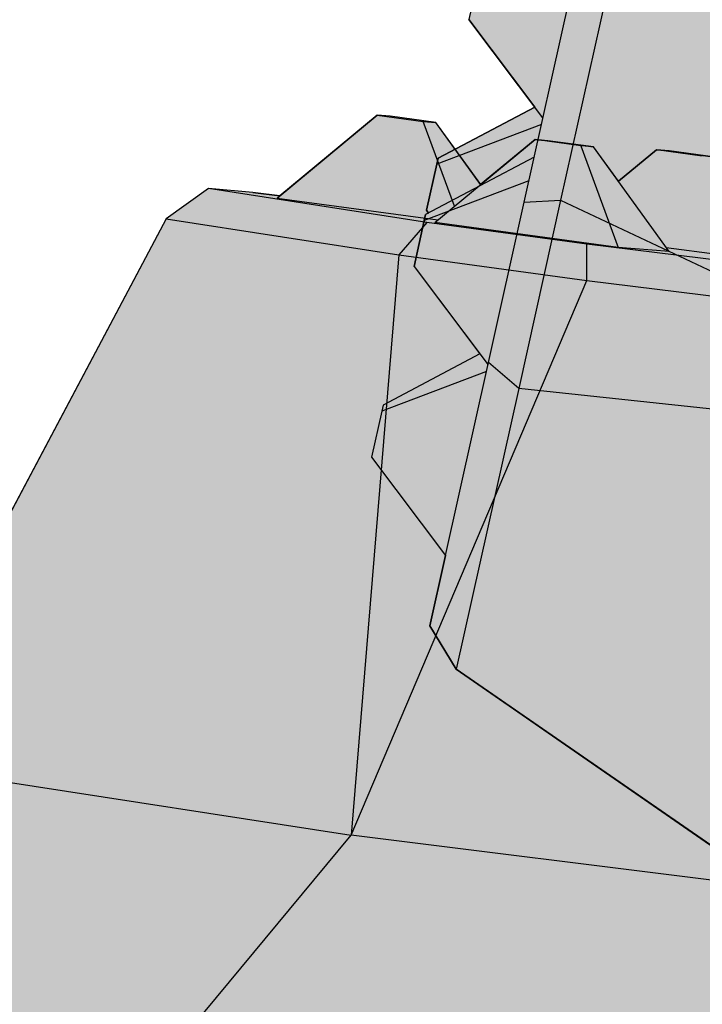
# Paper-space layout 'INFORMATION ENG' of a CAD drawing. Units: metres. Extents: x -5 to 205, y -5 to 292.
# Drawn here: x 81 to 88, y 89 to 99 of the extents above; entities that cross this region are included whole.
import ezdxf

# ---------------------------------------------------------------- set-up
doc = ezdxf.new("R2010")
doc.units = ezdxf.units.M
doc.layers.add('PV-60D', color=7, linetype='Continuous')

# ---------------------------------------------------------------- blocks, each defined once
blk = doc.blocks.new('*U9')
at = {"layer": 'PV-60D'}
for p, q in [((109.59, 1249.96), (78.38, 1111.22)), ((64.51, 1110.47), (93.79, 1240.66)), ((71.74, 1142.63), (43.63, 1180.12)), ((31.75, 1127.3), (68.66, 1146.75)), ((71.17, 1140.07), (31.24, 1125.03)), ((68.38, 1127.69), (26.92, 1105.85)), ((31.24, 1125.03), (31.75, 1127.3)), ((27.3, 1107.52), (31.24, 1125.03)), ((66.34, 1118.62), (26.41, 1103.58)), ((78.38, 1111.22), (62.25, 1039.51)), ((64.51, 1110.47), (78.38, 1111.22)), ((78.38, 1111.22), (280.25, 1015.73)), ((28.08, 1106.46), (27.3, 1107.52)), ((50.79, 1049.48), (64.51, 1110.47)), ((22.47, 1086.06), (26.41, 1103.58)), ((26.41, 1103.58), (26.92, 1105.85)), ((22.47, 1086.06), (50.58, 1048.57)), ((47.5, 1052.69), (10.59, 1033.25)), ((28.22, 949.16), (50.79, 1049.48)), ((62.25, 1039.51), (50.79, 1049.48)), ((50.01, 1046.01), (10.08, 1030.98)), ((62.25, 1039.51), (38.2, 932.59)), ((280.25, 1015.73), (62.25, 1039.51)), ((10.59, 1033.25), (10.08, 1030.98)), ((10.08, 1030.98), (6.14, 1013.46)), ((6.14, 1013.46), (34.25, 975.97)), ((38.2, 932.59), (28.22, 949.16)), ((231.33, 798.27), (38.2, 932.59))]:
    blk.add_line(p, q, dxfattribs=at)
blk = doc.blocks.new('2bl3')
blk.add_hatch(color=254).paths.add_polyline_path([(-0.1483, 1.08807), (-0.27684, 1.02067), (-0.50889, 0.98198), (-0.525, 0.97129), (-0.52678, 0.96338), (-0.53103, 0.94448), (-0.57249, 0.92264), (-0.573, 0.92037), (-0.57695, 0.90285), (-0.55192, 0.86948), (-0.58883, 0.85003), (-0.58934, 0.84776), (-0.59328, 0.83024), (-0.59249, 0.82919), (-0.59365, 0.82858), (-0.59416, 0.82631), (-0.5981, 0.80879), (-0.57308, 0.77542), (-0.60998, 0.75598), (-0.6105, 0.75371), (-0.61444, 0.73619), (-0.58632, 0.6987), (-0.59235, 0.67189), (-0.58237, 0.65532), (-0.38925, 0.521), (-0.30195, 0.40504), (-0.30446, 0.30959), (-0.33306, 0.29615), (-0.33314, 0.29578), (-0.33712, 0.27812), (-0.32485, 0.26323), (-0.34231, 0.25503), (-0.34239, 0.25466), (-0.34637, 0.23699), (-0.327, 0.21348), (-0.35457, 0.20053), (-0.35465, 0.20016), (-0.35863, 0.1825), (-0.35333, 0.17606), (-0.36087, 0.17252), (-0.36095, 0.17215), (-0.36493, 0.15449), (-0.33791, 0.12168), (-0.37637, 0.10361), (-0.37645, 0.10324), (-0.38043, 0.08558), (-0.35172, 0.05072), (-0.35861, 0.02009), (-0.34619, 0.01437), (-0.20959, -0.04335), (-0.06143, -0.04969), (-0.04776, -0.04984), (-0.04087, -0.01921), (0, 0), (0.00406, 0.01803), (-0.02296, 0.05083), (0.0155, 0.06891), (0.01956, 0.08694), (0.01426, 0.09337), (0.0218, 0.09692), (0.02586, 0.11495), (0.00649, 0.13846), (0.03406, 0.15141), (0.03812, 0.16945), (0.02586, 0.18434), (0.04331, 0.19254), (0.04737, 0.21057), (0.02728, 0.23496), (0.06589, 0.32229), (0.19443, 0.3897), (0.42648, 0.42838), (0.44259, 0.43907), (0.44862, 0.46588), (0.49008, 0.48772), (0.49453, 0.50751), (0.4695, 0.54089), (0.50641, 0.56033), (0.51086, 0.58012), (0.51008, 0.58117), (0.51124, 0.58178), (0.51569, 0.60157), (0.49066, 0.63494), (0.52757, 0.65438), (0.53202, 0.67417), (0.50391, 0.71166), (0.50816, 0.73057), (0.50994, 0.73847), (0.49996, 0.75504), (0.30683, 0.88936), (0.21954, 1.00532), (0.22205, 1.10077), (0.25065, 1.11421), (0.2547, 1.13224), (0.24244, 1.14713), (0.2599, 1.15534), (0.26395, 1.17337), (0.24459, 1.19688), (0.27216, 1.20983), (0.27621, 1.22786), (0.27091, 1.2343), (0.27846, 1.23784), (0.28251, 1.25588), (0.2555, 1.28868), (0.29396, 1.30675), (0.29801, 1.32478), (0.26931, 1.35964), (0.2762, 1.39027), (0.26378, 1.39599), (0.12718, 1.45371), (-0.02098, 1.46005), (-0.03465, 1.4602), (-0.03485, 1.45931), (-0.04154, 1.42957), (-0.08241, 1.41036), (-0.0825, 1.40999), (-0.08647, 1.39233), (-0.05945, 1.35953), (-0.09791, 1.34145), (-0.098, 1.34108), (-0.10197, 1.32342), (-0.09667, 1.31699), (-0.10421, 1.31344), (-0.1043, 1.31307), (-0.10827, 1.29541), (-0.08891, 1.2719), (-0.11647, 1.25895), (-0.11656, 1.25858), (-0.12053, 1.24091), (-0.10827, 1.22603), (-0.12573, 1.21782), (-0.12581, 1.21745), (-0.12978, 1.19979), (-0.10969, 1.1754)])
at = {"layer": 'PV-60D', "flags": 128}
blk.add_lwpolyline([(-0.27684, 1.02067), (-0.50889, 0.98198), (-0.525, 0.97129), (-0.52678, 0.96338), (-0.53103, 0.94448), (-0.57249, 0.92264), (-0.573, 0.92037), (-0.57695, 0.90285), (-0.55192, 0.86948), (-0.58883, 0.85003), (-0.58934, 0.84776), (-0.59328, 0.83024), (-0.59249, 0.82919), (-0.59365, 0.82858), (-0.59416, 0.82631), (-0.5981, 0.80879), (-0.57308, 0.77542), (-0.60998, 0.75598), (-0.6105, 0.75371), (-0.61444, 0.73619), (-0.58632, 0.6987), (-0.59235, 0.67189), (-0.58237, 0.65532), (-0.38925, 0.521)], dxfattribs=at)
at = {"layer": 'PV-60D', "xscale": 0.001000000000001222, "yscale": 0.001000000000000001, "zscale": 0.001}
blk.add_blockref('*U9', (-0.62057, -0.27727), dxfattribs=at)
blk = doc.blocks.new('BL5')
at = {"xscale": 988.4414382517857, "yscale": 988.4414382516162, "zscale": 988.4414382516162}
blk.add_blockref('2bl3', (60.72, 49.12), dxfattribs=at)
blk = doc.blocks.new('*U8')
at = {"layer": 'PV-60D'}
for p, q in [((-30.59, 1159.46), (7.26, 1190.6)), ((7.26, 1190.6), (24.56, 1188.22)), ((12.06, 1190.19), (7.26, 1190.6)), ((29.35, 1187.8), (12.06, 1190.19)), ((36.26, 1156.23), (24.56, 1188.22)), ((24.56, 1188.22), (29.35, 1187.8)), ((46.17, 1164.38), (29.35, 1187.8)), ((28.83, 1150.11), (66.68, 1181.26)), ((83.98, 1178.88), (66.68, 1181.26)), ((66.68, 1181.26), (71.47, 1180.84)), ((71.47, 1180.84), (88.77, 1178.46)), ((83.98, 1178.88), (97.98, 1140.59)), ((88.77, 1178.46), (83.98, 1178.88)), ((117.14, 1138.93), (88.77, 1178.46)), ((98.09, 1165.48), (112.43, 1177.28)), ((129.72, 1174.9), (112.43, 1177.28)), ((112.43, 1177.28), (117.22, 1176.87)), ((117.22, 1176.87), (134.52, 1174.49)), ((-56.36, 1163.07), (-72.38, 1151.7)), ((25.88, 1150.14), (-56.36, 1163.07)), ((-39.67, 1161.62), (-56.36, 1163.07)), ((-39.67, 1161.62), (-29.52, 1160.34)), ((-30.59, 1159.46), (30.04, 1151.11)), ((-72.38, 1151.7), (-181.5, 947.29)), ((-72.38, 1151.7), (15.27, 1137.92)), ((25.88, 1150.14), (15.27, 1137.92)), ((86.08, 1141.85), (25.88, 1150.14)), ((97.98, 1140.59), (28.83, 1150.11)), ((86.06, 1128.18), (86.08, 1141.85)), ((231.39, 1123.45), (86.08, 1141.85)), ((117.14, 1138.93), (97.98, 1140.59)), ((135.2, 1137.79), (116.07, 1140.43)), ((15.27, 1137.92), (-3.23, 919.26)), ((15.27, 1137.92), (86.06, 1128.18)), ((-3.23, 919.26), (86.06, 1128.18)), ((86.06, 1128.18), (240.92, 1108.57)), ((-181.5, 947.29), (-3.23, 919.26)), ((-87.89, 817.91), (-3.23, 919.26)), ((311.76, 879.38), (-3.23, 919.26))]:
    blk.add_line(p, q, dxfattribs=at)
blk = doc.blocks.new('2bl2')
h = blk.add_hatch(color=252)
h.paths.add_polyline_path([(0.34316, 0.67974), (0.24974, 0.80364), (0.19852, 1.03113), (0.18606, 1.04626), (0.15993, 1.05037), (0.13191, 1.08941), (0.11462, 1.09179), (0.10982, 1.0922), (0.08931, 1.07532), (0.07249, 1.09875), (0.0552, 1.10113), (0.05041, 1.10155), (0.03606, 1.08974), (0.02675, 1.10272), (0.00945, 1.10511), (0.00466, 1.10552), (-0.01586, 1.08864), (-0.03267, 1.11207), (-0.04996, 1.11445), (-0.05476, 1.11486), (-0.09154, 1.0846), (-0.1017, 1.08588), (-0.11838, 1.08733), (-0.1344, 1.07596), (-0.24352, 0.87155), (-0.36634, 0.7762), (-0.43432, 0.76948), (-0.45522, 0.79704), (-0.4719, 0.79936), (-0.47852, 0.80003), (-0.48752, 0.79304), (-0.49239, 0.79946), (-0.50907, 0.80178), (-0.51569, 0.80245), (-0.53117, 0.79042), (-0.54537, 0.80915), (-0.56205, 0.81147), (-0.56868, 0.81214), (-0.57186, 0.80967), (-0.57289, 0.81102), (-0.58957, 0.81335), (-0.59619, 0.81402), (-0.6222, 0.79379), (-0.64329, 0.82159), (-0.64992, 0.82226), (-0.6666, 0.82459), (-0.70529, 0.7945), (-0.71522, 0.79576), (-0.73107, 0.79736), (-0.74069, 0.78499), (-0.78009, 0.64333), (-0.77947, 0.49572), (-0.77341, 0.48159), (-0.74837, 0.47765), (-0.71841, 0.43814), (-0.70173, 0.43582), (-0.6951, 0.43515), (-0.66895, 0.45548), (-0.64801, 0.42757), (-0.63133, 0.42525), (-0.6247, 0.42458), (-0.62152, 0.42705), (-0.62049, 0.4257), (-0.60382, 0.42338), (-0.59719, 0.42271), (-0.58171, 0.43474), (-0.56751, 0.41601), (-0.55083, 0.41368), (-0.5442, 0.41301), (-0.5352, 0.42001), (-0.53034, 0.41359), (-0.51366, 0.41127), (-0.50703, 0.4106), (-0.48275, 0.42948), (-0.41644, 0.40255), (-0.32301, 0.27865), (-0.2718, 0.05116), (-0.25934, 0.03602), (-0.23321, 0.03191), (-0.20519, -0.00712), (-0.18789, -0.0095), (-0.1831, -0.00992), (-0.16258, 0.00696), (-0.14577, -0.01646), (-0.12848, -0.01885), (-0.12368, -0.01926), (-0.10934, -0.00746), (-0.10002, -0.02044), (-0.08273, -0.02282), (-0.07794, -0.02324), (-0.05742, -0.00636), (-0.04061, -0.02978), (-0.02331, -0.03216), (-0.01852, -0.03258), (0.01826, -0.00231), (0.02842, -0.0036), (0.04511, -0.00505), (0.06112, 0.00632), (0.17024, 0.21073), (0.29307, 0.30608), (0.36104, 0.31281), (0.38194, 0.28524), (0.39862, 0.28292), (0.40525, 0.28225), (0.41424, 0.28925), (0.41911, 0.28283), (0.43579, 0.2805), (0.44242, 0.27983), (0.45814, 0.29206), (0.4721, 0.27313), (0.48878, 0.27081), (0.4954, 0.27014), (0.49859, 0.27261), (0.49961, 0.27126), (0.51629, 0.26894), (0.52292, 0.26827), (0.54906, 0.2886), (0.57001, 0.26069), (0.58669, 0.25837), (0.59332, 0.2577), (0.63201, 0.28779), (0.64194, 0.28653), (0.6578, 0.28493), (0.66741, 0.2973), (0.70682, 0.43896), (0.70619, 0.58656), (0.70013, 0.60069), (0.67509, 0.60463), (0.64513, 0.64414), (0.62845, 0.64646), (0.62183, 0.64713), (0.59582, 0.62691), (0.57473, 0.65471), (0.55805, 0.65704), (0.55143, 0.6577), (0.54824, 0.65523), (0.54722, 0.65659), (0.53054, 0.65891), (0.52391, 0.65958), (0.50844, 0.64755), (0.49423, 0.66628), (0.47755, 0.6686), (0.47093, 0.66927), (0.46193, 0.66228), (0.45706, 0.6687), (0.44038, 0.67102), (0.43375, 0.67169), (0.40947, 0.65281)])
h.paths.add_polyline_path([(0.54722, 0.65659), (0.54824, 0.65523), (0.54957, 0.65626)], flags=17)
at = {"layer": 'PV-60D', "flags": 128}
blk.add_lwpolyline([(0.07249, 1.09875), (0.0552, 1.10113), (0.05041, 1.10155), (0.03606, 1.08974), (0.02675, 1.10272), (0.00945, 1.10511), (0.00466, 1.10552), (-0.01586, 1.08864), (-0.03267, 1.11207), (-0.04996, 1.11445), (-0.05476, 1.11486), (-0.09154, 1.0846), (-0.1017, 1.08588), (-0.11838, 1.08733), (-0.1344, 1.07596), (-0.24352, 0.87155)], dxfattribs=at)
at = {"layer": 'PV-60D', "xscale": 0.001000000000001222, "yscale": 0.001000000000000001, "zscale": 0.001}
blk.add_blockref('*U8', (-0.06202, -0.07574), dxfattribs=at)
blk = doc.blocks.new('BL')
at = {"xscale": 999.743505469223, "yscale": 999.7435054691568, "zscale": 999.7435054691662}
blk.add_blockref('2bl2', (-45.1, 5.04), dxfattribs=at)
blk = doc.blocks.new('NOTE')
at = {"layer": 'PV-60D', "color": 3, "xscale": 0.00128999999997095, "yscale": 0.001289999999968927, "zscale": 0.00129, "rotation": 0.1301023541520398}
for name, p in [('BL5', (3.06317, 6.26019)), ('BL', (2.4906, 5.98283))]:
    blk.add_blockref(name, p, dxfattribs=at)

psp = doc.layouts.new('INFORMATION ENG')

# ---------------------------------------------------------------- block references
at = {"xscale": 21.51303342973392, "yscale": 21.51303342973394, "zscale": 21.51303342973391}
psp.add_blockref('NOTE', (33.866, -61.6), dxfattribs=at)

doc.saveas('drawing.dxf')
